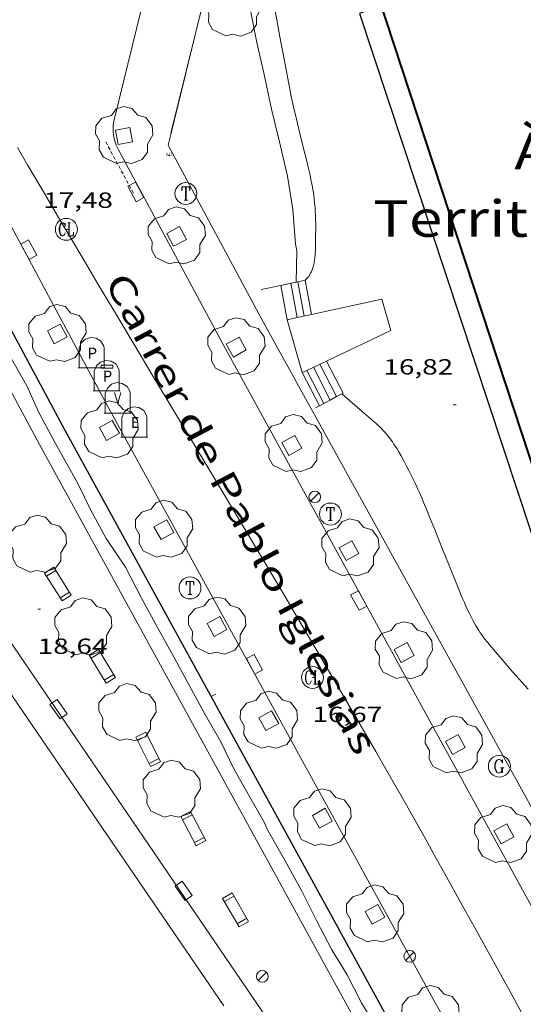
# Model space of a CAD drawing. Units: inches. Extents: x 451998 to 453001, y 4597494 to 4598002.
# Drawn here: x 452620 to 452655, y 4597872 to 4597939 of the extents above; entities that cross this region are included whole.
import ezdxf
from ezdxf.enums import TextEntityAlignment as Align

# ---------------------------------------------------------------- set-up
doc = ezdxf.new("R2010")
doc.units = ezdxf.units.IN
doc.header["$MEASUREMENT"] = 0
doc.linetypes.add('DGN Style 1', pattern=[7.28698677, 0.01212477, -7.274862000000001])
doc.linetypes.add('TRAZOS2', pattern=[0.375, 0.25, -0.125])
for name, color, linetype, lineweight in [('ARBRE', 7, 'Continuous', 0), ('BANC PUBLIC', 7, 'Continuous', 0), ('CAMP DE ESPORTS', 7, 'Continuous', 0), ('CONTENIDOR DE PAPER', 7, 'Continuous', 0), ('CONTENIDOR DE PLASTIC', 7, 'Continuous', 0), ('CONTENIDOR DE VIDRE', 7, 'Continuous', 0), ('CORBA DE NIVELL', 7, 'Continuous', 0), ('COS SORTINT-TRIBUNA', 7, 'Continuous', 0), ('COTA ALTIMETRICA', 7, 'Continuous', 0), ('EIX VIA URBANA PAVIMENTADA', 7, 'Continuous', 0), ('EMBORNAL', 7, 'Continuous', 0), ('ESCALES', 7, 'Continuous', 0), ('ESCOCELL', 7, 'Continuous', 0), ('FACANA EXTERIOR', 7, 'Continuous', 0), ('FANAL', 7, 'Continuous', 0), ('FILAT', 7, 'Continuous', 0), ('MUR', 7, 'Continuous', 0), ('MUR CONTENCIO', 7, 'Continuous', 0), ('PARTERRE DE GESPA', 7, 'Continuous', 0), ('REBAIX DE VORERA VIANANTS', 7, 'Continuous', 0), ('REGISTRE CLAVEGUERAM', 7, 'Continuous', 0), ('REGISTRE DE GAS', 7, 'Continuous', 0), ('REGISTRE TELEFON', 7, 'Continuous', 0), ('TANCA DE VEGETACIO', 7, 'Continuous', 0), ('TEXT DE CARRER', 7, 'Continuous', 0), ('TEXT DE EQUIPAMENT', 7, 'Continuous', 0), ('VORERA', 7, 'Continuous', 0)]:
    doc.layers.add(name, color=color, linetype=linetype, lineweight=lineweight)
for name, color, linetype in [('CONTENIDOR D ESCOMBRERIES', 7, 'Continuous'), ('Identificador', 7, 'Continuous'), ('PLAQUES_CARRER', 7, 'Continuous'), ('Punt', 7, 'Continuous')]:
    doc.layers.add(name, color=color, linetype=linetype)
doc.styles.get("Standard").update_dxf_attribs({"font": 'txt.shx'})
doc.styles.add('Style-Arial', font='ARIAL.TTF')
doc.linetypes.add('filat', pattern='A,0.25,[7,dgnlstyle-mataro.shx,S=0.008,R=0,X=0,Y=0],10.25', length=10.5)
doc.linetypes.add('tancaveg', pattern='A,-0.5,[1,dgnlstyle-mataro.shx,S=0.012544,R=0,X=0,Y=0],-1.1', length=1.6)

# ---------------------------------------------------------------- blocks, each defined once
blk = doc.blocks.new('FANAL')
at = {"color": 0, "linetype": 'ByBlock', "lineweight": -2}
blk.add_line((0.283, 0.283), (-0.283, -0.283), dxfattribs=at)
blk.add_circle((0.0002620689868927002, 0.0006722288131713868), 0.40000000060146, dxfattribs=at)
blk = doc.blocks.new('ARBRE')
at = {"color": 0, "linetype": 'ByBlock', "lineweight": -2, "flags": 128}
blk.add_lwpolyline([(-0.507, -1.872), (-1.415, -1.448), (-1.697, -0.9400000000000001), (-1.675, -0.342), (-1.951, 0.138), (-1.943, 0.686), (-1.511, 1.208), (-0.871, 1.406), (-0.543, 1.846), (-0.027, 2.012), (0.541, 1.882), (0.933, 1.428), (1.495, 1.262), (1.921, 0.6940000000000001), (1.969, 0.068), (1.593, -0.562), (1.593, -1.098), (1.229, -1.618), (0.505, -1.886), (-0.049, -1.762), (-0.507, -1.872)], dxfattribs=at)
blk = doc.blocks.new('BANC')
at = {"color": 0, "linetype": 'ByBlock', "lineweight": -2}
for p, q in [((0.002, 1.498), (0, 0)), ((4.502, 1.498), (0.002, 1.498)), ((4.5, -0.004), (4.502, 1.498)), ((0, 0), (4.5, -0.004))]:
    blk.add_line(p, q, dxfattribs=at)
at = {"color": 0, "linetype": 'ByBlock', "lineweight": -2, "flags": 128}
for points in [[(0.502, 1.498), (0.498, 0)], [(4, -0.004), (4.004, 1.498)]]:
    blk.add_lwpolyline(points, dxfattribs=at)
blk = doc.blocks.new('EMBORN')
at = {"color": 0, "linetype": 'ByBlock', "lineweight": -2, "flags": 128}
blk.add_lwpolyline([(0, 0), (1.2, 0), (1.2, 0.6), (0, 0.6)], close=True, dxfattribs=at)
blk = doc.blocks.new('CVIDRE')
at = {"color": 0, "linetype": 'ByBlock', "lineweight": -2}
for p, q in [((-1.14, 0.44), (-0.9400000000000001, 0.92)), ((-0.9400000000000001, 0.92), (-0.56, 1.26)), ((-0.56, 1.26), (-0.08, 1.42)), ((-0.08, 1.42), (0.42, 1.34)), ((0.42, 1.34), (0.86, 1.06)), ((0.86, 1.06), (1.12, 0.62)), ((0, -0.5), (-0.3, 0.5)), ((0.3, 0.5), (0, -0.5)), ((1.12, 0.62), (1.14, 0.44))]:
    blk.add_line(p, q, dxfattribs=at)
at = {"color": 0, "linetype": 'ByBlock', "lineweight": -2, "flags": 128}
for points in [[(-1.14, -1.36), (-1.14, 0.44)], [(0, 0), (0, 0)], [(0, 0), (0, 0)], [(1.14, -1.36), (1.14, 0.44)], [(-1.22, -1.36), (1.22, -1.36)]]:
    blk.add_lwpolyline(points, dxfattribs=at)
blk = doc.blocks.new('CPAPER')
at = {"color": 0, "linetype": 'ByBlock', "lineweight": -2}
for p, q in [((-1.14, 0.44), (-0.9400000000000001, 0.92)), ((-0.9400000000000001, 0.92), (-0.56, 1.26)), ((-0.56, 1.26), (-0.08, 1.42)), ((-0.08, 1.42), (0.42, 1.34)), ((0.42, 1.34), (0.86, 1.06)), ((0.86, 1.06), (1.12, 0.62)), ((1.12, 0.62), (1.14, 0.44))]:
    blk.add_line(p, q, dxfattribs=at)
at = {"color": 0, "linetype": 'ByBlock', "lineweight": -2, "flags": 128}
for points in [[(-1.14, -1.36), (-1.14, 0.44)], [(0, 0), (0, 0)], [(0, 0), (0, 0)], [(1.14, -1.36), (1.14, 0.44)], [(-1.22, -1.36), (1.22, -1.36)]]:
    blk.add_lwpolyline(points, dxfattribs=at)
at = {"color": 0, "linetype": 'ByBlock', "lineweight": -2, "style": 'Style-Arial'}
blk.add_text('P', height=0.9999600000000001, dxfattribs=at).set_placement((0.07464237548828123, -0.02001999999999998), align=Align.MIDDLE_CENTER)
blk = doc.blocks.new('COTA')
at = {"color": 0, "linetype": 'ByBlock', "lineweight": -2}
blk.add_line((0, 0), (0.2, 0), dxfattribs=at)
blk = doc.blocks.new('RTELC')
at = {"color": 0, "linetype": 'ByBlock', "lineweight": -2, "flags": 128}
for points in [[(-0.306, 0.6), (-0.354, 0.26), (-0.354, 0.6), (0.354, 0.6), (0.354, 0.26), (0.308, 0.6)], [(-0.024, 0.6), (-0.024, -0.6)], [(0.024, 0.6), (0.024, -0.6)], [(-0.166, -0.6), (0.166, -0.6)]]:
    blk.add_lwpolyline(points, dxfattribs=at)
at = {"color": 0, "linetype": 'ByBlock', "lineweight": -2}
blk.add_circle((-0.001159542858600617, -0.0002807360887527466), 1, dxfattribs=at)
blk = doc.blocks.new('CESCOM')
at = {"color": 0, "linetype": 'ByBlock', "lineweight": -2}
for p, q in [((-1.14, 0.44), (-0.9400000000000001, 0.92)), ((-0.9400000000000001, 0.92), (-0.56, 1.26)), ((-0.56, 1.26), (-0.08, 1.42)), ((-0.08, 1.42), (0.42, 1.34)), ((0.42, 1.34), (0.86, 1.06)), ((0.86, 1.06), (1.12, 0.62)), ((1.12, 0.62), (1.14, 0.44))]:
    blk.add_line(p, q, dxfattribs=at)
at = {"color": 0, "linetype": 'ByBlock', "lineweight": -2, "flags": 128}
for points in [[(-1.14, -1.36), (-1.14, 0.44)], [(0, 0), (0, 0)], [(0, 0), (0, 0)], [(1.14, -1.36), (1.14, 0.44)], [(-1.22, -1.36), (1.22, -1.36)]]:
    blk.add_lwpolyline(points, dxfattribs=at)
at = {"color": 0, "linetype": 'ByBlock', "lineweight": -2, "style": 'Style-Arial'}
blk.add_text('E', height=0.9999600000000001, dxfattribs=at).set_placement((0.07102271484375001, -0.02001999999999998), align=Align.MIDDLE_CENTER)
blk = doc.blocks.new('ESCOSE')
at = {"color": 0, "linetype": 'ByBlock', "lineweight": -2, "flags": 128}
blk.add_lwpolyline([(-0.5, -0.5), (0.5, -0.5), (0.5, 0.5), (-0.5, 0.5)], close=True, dxfattribs=at)
blk = doc.blocks.new('REGASC')
at = {"color": 0, "linetype": 'ByBlock', "lineweight": -2, "flags": 128}
for points in [[(0.238, 0.43), (0.284, 0.26), (0.284, 0.6), (0.238, 0.43), (0.142, 0.544), (0.002, 0.6), (-0.094, 0.6), (-0.236, 0.544), (-0.33, 0.43), (-0.376, 0.316), (-0.424, 0.146), (-0.424, -0.146), (-0.376, -0.316), (-0.33, -0.43), (-0.236, -0.544), (-0.094, -0.6), (0.002, -0.6), (0.142, -0.544), (0.238, -0.43)], [(-0.094, 0.6), (-0.188, 0.544), (-0.282, 0.43), (-0.33, 0.316), (-0.376, 0.146), (-0.376, -0.146), (-0.33, -0.316), (-0.282, -0.43), (-0.188, -0.544), (-0.094, -0.6)], [(0.096, -0.146), (0.426, -0.146)], [(0.238, -0.146), (0.238, -0.6)], [(0.284, -0.146), (0.284, -0.6)]]:
    blk.add_lwpolyline(points, dxfattribs=at)
at = {"color": 0, "linetype": 'ByBlock', "lineweight": -2}
blk.add_circle((0.0001974124312400818, -0.0006007362604141236), 1, dxfattribs=at)
blk = doc.blocks.new('CPLAS')
at = {"color": 0, "linetype": 'ByBlock', "lineweight": -2}
for p, q in [((-1.214, 0.46), (-1.014, 0.9400000000000001)), ((-1.014, 0.9400000000000001), (-0.634, 1.28)), ((-0.634, 1.28), (-0.154, 1.44)), ((-0.154, 1.44), (0.346, 1.36)), ((0.346, 1.36), (0.786, 1.08)), ((0.786, 1.08), (1.046, 0.64)), ((1.046, 0.64), (1.066, 0.46))]:
    blk.add_line(p, q, dxfattribs=at)
at = {"color": 0, "linetype": 'ByBlock', "lineweight": -2, "flags": 128}
blk.add_lwpolyline([(-0.584, 0.73), (0.486, 0.73), (0.486, 1.016), (-0.584, 1.016)], close=True, dxfattribs=at)
for points in [[(-1.214, -1.34), (-1.214, 0.46)], [(-0.074, 0.02), (-0.074, 0.02)], [(-0.074, 0.02), (-0.074, 0.02)], [(1.066, -1.34), (1.066, 0.46)], [(-1.294, -1.34), (1.146, -1.34)]]:
    blk.add_lwpolyline(points, dxfattribs=at)
at = {"color": 0, "linetype": 'ByBlock', "lineweight": -2, "style": 'Style-Arial'}
blk.add_text('P', height=0.9999600000000001, dxfattribs=at).set_placement((0.0006423754882812318, -1.999999999998181e-05), align=Align.MIDDLE_CENTER)
blk = doc.blocks.new('RCLAVC')
at = {"color": 0, "linetype": 'ByBlock', "lineweight": -2, "flags": 128}
for points in [[(-0.158, 0.43), (-0.122, 0.26), (-0.122, 0.6), (-0.158, 0.43), (-0.228, 0.544), (-0.332, 0.6), (-0.402, 0.6), (-0.508, 0.544), (-0.578, 0.43), (-0.612, 0.316), (-0.648, 0.146), (-0.648, -0.146), (-0.612, -0.316), (-0.578, -0.43), (-0.508, -0.544), (-0.402, -0.6), (-0.332, -0.6), (-0.228, -0.544), (-0.158, -0.43), (-0.122, -0.316)], [(-0.402, 0.6), (-0.472, 0.544), (-0.542, 0.43), (-0.578, 0.316), (-0.612, 0.146), (-0.612, -0.146), (-0.578, -0.316), (-0.542, -0.43), (-0.472, -0.544), (-0.402, -0.6)], [(0.122, 0.6), (0.368, 0.6)], [(0.226, 0.6), (0.226, -0.6)], [(0.262, 0.6), (0.262, -0.6)], [(0.122, -0.6), (0.648, -0.6), (0.648, -0.26), (0.612, -0.6)]]:
    blk.add_lwpolyline(points, dxfattribs=at)
at = {"color": 0, "linetype": 'ByBlock', "lineweight": -2}
blk.add_circle((-0.001401012718677521, -0.0007607361078262329), 1, dxfattribs=at)
blk = doc.blocks.new('BLOC_PLAQUES')
at = {"layer": 'Punt', "color": 2}
blk.add_point((0, 0), dxfattribs=at)
at = {"layer": 'Identificador', "color": 2}
blk.add_attdef('IDENTIFICADOR', text='', height=0.2, dxfattribs=at).set_placement((0, 0), align=Align.CENTER)

msp = doc.modelspace()

# ---------------------------------------------------------------- linework, layer by layer
at = {"layer": 'CAMP DE ESPORTS', "color": 7, "linetype": 'Continuous', "lineweight": 0}
msp.add_polyline3d([(452595.9272975968, 4597906.948807327, 18.51446581168815), (452605.6002553381, 4597913.497913878, 18.51002869790401), (452634.1148008796, 4597871.804508974, 18.48201950203178)], dxfattribs=at)
at = {"layer": 'CORBA DE NIVELL', "color": 30, "linetype": 'Continuous', "lineweight": 0, "flags": 128}
for points, elevation in [([(452639.070368694, 4597921.286809273), (452639.1073826838, 4597923.434675049), (452639.0263859802, 4597923.885676363), (452638.8414036834, 4597926.256681442), (452638.4694204669, 4597928.544687812), (452637.9274373511, 4597930.880695547), (452637.3664533561, 4597933.104703251), (452636.8744707276, 4597935.494710689), (452636.3744864932, 4597937.674717863), (452635.8905039908, 4597940.079725265), (452635.5925201001, 4597942.263730912), (452635.3015375175, 4597944.61873677), (452635.3195452772, 4597945.637738214), (452635.8845613053, 4597947.634737022), (452636.1975655996, 4597948.136735426), (452637.5645803143, 4597949.796727628), (452639.343595865, 4597951.482716743), (452641.050611433, 4597953.185706431), (452641.918620943, 4597954.261701514), (452642.0996243421, 4597954.672700777), (452641.9866271942, 4597955.071702254), (452641.9186278173, 4597955.167702918)], 17.0000263568), ([(452619.4702977454, 4597916.252812911), (452620.6242839498, 4597914.19880097), (452621.4632714033, 4597912.373791774), (452622.4832585456, 4597910.470781085), (452623.1342504953, 4597909.276774296), (452624.1172387184, 4597907.523764119), (452625.0282259193, 4597905.650754302), (452626.0652131107, 4597903.750743489), (452627.3822003569, 4597901.800730472), (452628.4651863752, 4597899.736719055), (452629.5781724477, 4597897.673707412), (452630.7401582698, 4597895.56769533), (452631.7361458454, 4597893.726684919), (452632.7701330777, 4597891.832674136), (452633.8981198486, 4597889.858662518), (452634.8061071815, 4597888.003652751), (452635.8740945121, 4597886.115641721), (452636.8750827782, 4597884.364631412), (452637.0860795543, 4597883.896629085), (452638.3100649111, 4597881.716616417), (452639.4300513359, 4597879.69860479), (452640.447037343, 4597877.646593894), (452641.4980236608, 4597875.62858279), (452642.5520122898, 4597873.914572136), (452643.5429993872, 4597872.011561667), (452644.6419868492, 4597870.134550417)], 18.0000279072)]:
    msp.add_lwpolyline(points, dxfattribs=dict(at, elevation=elevation))
at = {"layer": 'CORBA DE NIVELL', "color": 30, "linetype": 'Continuous', "lineweight": 0, "elevation": 17.0000263568}
msp.add_lwpolyline([(452639.0703663284, 4597921.286671999), (452639.070368694, 4597921.286809273)], dxfattribs=at)
at = {"layer": 'COS SORTINT-TRIBUNA', "color": 1, "linetype": 'Continuous', "lineweight": 30, "elevation": 28.6020443445408, "flags": 128}
msp.add_lwpolyline([(452644.8925192523, 4597940.251657227), (452643.3965124336, 4597939.658667659), (452656.1362403989, 4597901.202511373), (452657.5912460084, 4597901.644501018)], dxfattribs=at)
at = {"layer": 'EIX VIA URBANA PAVIMENTADA', "color": 1, "linetype": 'Continuous', "lineweight": 20}
msp.add_polyline3d([(452654.5870099993, 4597871.15347654, 16.0410248699664), (452653.7690200062, 4597872.63948505, 16.07102491647841), (452652.3370375137, 4597875.239499947, 16.130025007952), (452651.2630506443, 4597877.189511118, 16.1790250839216), (452650.4550604846, 4597878.651519515, 16.2180251443872), (452649.2400752176, 4597880.84153213, 16.2790252389616), (452648.6310825742, 4597881.935538447, 16.310025287024), (452648.0190899185, 4597883.028544785, 16.34202533663681), (452647.1081007828, 4597884.646554205, 16.390025411056), (452646.2201112806, 4597886.211563369, 16.4380254854752), (452645.356121421, 4597887.72457227, 16.485025558344), (452644.5151312253, 4597889.188580922, 16.5320256312128), (452643.6971407011, 4597890.604589323, 16.5780257025312), (452642.9021498635, 4597891.974597479, 16.6230257722992), (452642.1291587261, 4597893.300605401, 16.6660258389664), (452641.3781672965, 4597894.583613087, 16.7090259056336), (452640.648175581, 4597895.82462055, 16.7510259707504), (452639.2291916138, 4597898.227635044, 16.8340260994336), (452637.8942066085, 4597900.476648659, 16.9120262203648), (452636.6382206481, 4597902.583661456, 16.985026333544), (452635.4582337889, 4597904.556673469, 17.055026442072), (452633.2412584029, 4597908.253696022, 17.18502664362401), (452629.3563014482, 4597914.720735525, 17.4120269955648), (452627.9003175983, 4597917.146750334, 17.49602712579841), (452626.6293317438, 4597919.270763271, 17.56802723742721), (452625.5183441341, 4597921.130774584, 17.6310273351024), (452624.5493549843, 4597922.75878446, 17.68502741882401), (452623.7023644909, 4597924.184793097, 17.7320274916928), (452622.9633728221, 4597925.433800641, 17.77202755370881), (452621.6743874328, 4597927.622813815, 17.8410276606864), (452620.7113984061, 4597929.26582367, 17.8920277397568), (452619.9914066528, 4597930.499831046, 17.930027798672)], dxfattribs=at)
at = {"layer": 'ESCALES', "color": 1, "linetype": 'Continuous', "lineweight": 0}
for points, elevation in [([(452638.6993651537, 4597921.207674691), (452639.1262900261, 4597918.864986153)], 17.1630266095152), ([(452639.6763682471, 4597921.415667604), (452640.1033376411, 4597919.077734813)], 16.95102628083123), ([(452638.0253630237, 4597921.064679584), (452638.0253767301, 4597921.064604627)], 17.270026775408), ([(452640.9453062967, 4597912.991644912), (452639.7863565006, 4597915.252589233)], 17.390026961456), ([(452641.3853087468, 4597913.224641935), (452641.3852629834, 4597913.224731348)], 17.310026837424), ([(452641.8273112075, 4597913.458638944), (452641.8271815865, 4597913.458892034)], 17.230026713392), ([(452640.6513046572, 4597912.835646901), (452640.6512321745, 4597912.835788326)], 17.47002708548801)]:
    msp.add_lwpolyline(points, dxfattribs=dict(at, elevation=elevation))
at = {"layer": 'ESCALES', "color": 1, "linetype": 'Continuous', "lineweight": 0, "flags": 128}
for points, elevation in [([(452639.1873666995, 4597921.31167115), (452639.6153496082, 4597918.971664275)], 17.05702644517281), ([(452638.0253767301, 4597921.064604627), (452638.4543458885, 4597918.718672692)], 17.270026775408), ([(452639.1262900261, 4597918.864986153), (452639.1263480382, 4597918.86466782)], 17.1630266095152), ([(452640.1033376411, 4597919.077734813), (452640.1033511693, 4597919.077660738)], 16.95002631096338), ([(452642.2683136667, 4597913.692635961), (452641.142328606, 4597915.891647914)], 17.15002658936001), ([(452640.6512321745, 4597912.835788326), (452639.4853201112, 4597915.110659274)], 17.47002708548801), ([(452639.7863565006, 4597915.252589233), (452639.7863216553, 4597915.252657211)], 17.390026961456), ([(452641.3852629834, 4597913.224731348), (452640.2383239722, 4597915.465654112)], 17.310026837424), ([(452641.8271815865, 4597913.458892034), (452640.690326289, 4597915.678651012)], 17.230026713392)]:
    msp.add_lwpolyline(points, dxfattribs=dict(at, elevation=elevation))
at = {"layer": 'FACANA EXTERIOR', "color": 1, "linetype": 'Continuous', "lineweight": 40}
msp.add_polyline3d([(452657.7772420174, 4597901.080498734, 28.66204443756481), (452644.6855237116, 4597940.881659776, 28.63004438795201), (452644.3425223224, 4597940.768662202, 28.64604441275841), (452642.7405567445, 4597945.632681898, 28.73404454919361), (452647.6475766136, 4597947.248647171, 28.7180445243872), (452647.7795737757, 4597946.847645549, 28.69404448717761), (452648.3034435028, 4597947.020079442, 28.6905630917367)], dxfattribs=at)
at = {"layer": 'FILAT', "color": 7, "linetype": 'filat', "lineweight": 0}
for points in [[(452623.9313885132, 4597795.508591857, 18.69002897697601), (452636.1664720976, 4597804.024512226, 18.8060291568224), (452668.4526921289, 4597826.426301987, 18.4540286110816), (452658.9358049433, 4597843.239400264, 18.6460289087584), (452643.8849802657, 4597869.421555056, 19.0460295289184), (452621.4952548362, 4597910.183788138, 18.79802914441921), (452614.5843414545, 4597923.011860463, 18.63802889635521)], [(452615.5693755492, 4597795.508655304, 18.3290284172816), (452665.2597114056, 4597829.619331164, 18.4220285614688), (452606.0162783511, 4597916.445915292, 18.6220288715488), (452585.5741406453, 4597902.474048736, 18.8140291692256), (452550.5359059524, 4597878.702277731, 18.5020286855008), (452552.8178835941, 4597875.289255126, 18.590028821936)]]:
    msp.add_polyline3d(points, dxfattribs=at)
at = {"layer": 'MUR', "color": 1, "linetype": 'Continuous', "lineweight": 20, "extrusion": (-0.00138369226582472, -0.005614848194099392, 0.9999832792979445), "elevation": -26424.42287697538, "flags": 128}
msp.add_lwpolyline([(452631.7529097313, 4597862.304498335), (452630.0978024435, 4597855.588394611)], dxfattribs=at)
at = {"layer": 'MUR', "color": 1, "linetype": 'Continuous', "lineweight": 20}
for points, elevation in [([(452639.070368694, 4597921.286809273), (452638.0253767301, 4597921.064604627)], 17.07020936176421), ([(452639.6763682466, 4597921.4156676), (452639.070368694, 4597921.286809273)], 16.95102628099266), ([(452638.4543458894, 4597918.718672696), (452639.1262900261, 4597918.864986153)], 17.45702706527663), ([(452639.1262900261, 4597918.864986153), (452640.1033376411, 4597919.077734813)], 17.40683398117731), ([(452645.5513512195, 4597917.970617683), (452639.7863565006, 4597915.252589233)], 17.05402644048445), ([(452641.3852629834, 4597913.224731348), (452640.6512321745, 4597912.835788326)], 17.29922734445832), ([(452641.8271815865, 4597913.458892034), (452641.3852629834, 4597913.224731348)], 17.22305918281491), ([(452642.2683136668, 4597913.692635963), (452641.8271815865, 4597913.458892034)], 17.1470265846001)]:
    msp.add_lwpolyline(points, dxfattribs=dict(at, elevation=elevation))
at = {"layer": 'MUR', "color": 1, "linetype": 'Continuous', "lineweight": 20, "flags": 128}
for points, elevation in [([(452638.0253767301, 4597921.064604627), (452636.6713587397, 4597920.776689409)], 17.27572991228168), ([(452640.1033376411, 4597919.077734813), (452644.9203665967, 4597920.126625819)], 17.33385018618567), ([(452639.7863565006, 4597915.252589233), (452639.4853201139, 4597915.110659274)], 17.47789364234649), ([(452640.6512321745, 4597912.835788326), (452640.3943032266, 4597912.699648643)], 17.42574335192674)]:
    msp.add_lwpolyline(points, dxfattribs=dict(at, elevation=elevation))
at = {"layer": 'MUR CONTENCIO', "color": 1, "linetype": 'Continuous', "lineweight": 30}
msp.add_polyline3d([(452672.1666791155, 4597823.952269971, 18.4340285800736), (452660.6848152273, 4597844.237388541, 18.6460289087584), (452645.6399904756, 4597870.40854327, 19.0460295289184), (452623.2632648764, 4597911.145776213, 18.79802914441921), (452616.5103495317, 4597923.68284689, 21.81703382507681)], dxfattribs=at)
at = {"layer": 'PARTERRE DE GESPA', "color": 7, "linetype": 'Continuous', "lineweight": 0}
for points in [[(452639.6763682467, 4597921.415667602, 16.9510262808304), (452639.9143703229, 4597921.640666144, 16.7740260064096), (452640.0523725323, 4597921.903665505, 16.7740260064096), (452640.0823730189, 4597921.961665368, 16.7740260064096), (452640.1343739796, 4597922.077665153, 16.7740260064096), (452640.1773748809, 4597922.187664998, 16.77502600796), (452640.2123757395, 4597922.293664896, 16.7760260095104), (452640.2413765432, 4597922.39366483, 16.7770260110608), (452640.2653773089, 4597922.489664798, 16.7780260126112), (452640.2853780227, 4597922.579664785, 16.780026015712), (452640.3013786924, 4597922.664664796, 16.78102601726241), (452640.327379962, 4597922.826664849, 16.7830260203632), (452640.3443810734, 4597922.969664942, 16.785026023464), (452640.3563820479, 4597923.095665046, 16.7870260265648), (452640.3713837481, 4597923.316665275, 16.7910260327664), (452640.3783850185, 4597923.48266548, 16.7930260358672), (452640.3843869094, 4597923.730665818, 16.7960260405184), (452640.3893887762, 4597923.97566616, 16.79802604361921), (452640.3973924989, 4597924.464666857, 16.80102604827041), (452640.4003957586, 4597924.8936675, 16.80302605137121), (452640.3983986084, 4597925.269668098, 16.805026054472), (452640.3924010954, 4597925.598668654, 16.80702605757281), (452640.3824032652, 4597925.886669178, 16.8080260591232), (452640.370405151, 4597926.137669656, 16.8090260606736), (452640.3574068001, 4597926.357670097, 16.810026062224), (452640.3424082412, 4597926.550670509, 16.8110260637744), (452640.3274094927, 4597926.718670884, 16.8110260637744), (452640.2964116753, 4597927.012671575, 16.8120260653248), (452640.2694132951, 4597927.231672119, 16.81302606687521), (452640.2454145099, 4597927.396672557, 16.81302606687521), (452640.2054163144, 4597927.642673243, 16.8140260684256), (452640.1594181021, 4597927.887673971, 16.8140260684256), (452640.0734211251, 4597928.303675268, 16.8140260684256), (452639.988423945, 4597928.692676516, 16.815026069976), (452639.9064265722, 4597929.055677701, 16.815026069976), (452639.745431482, 4597929.735679977, 16.815026069976), (452639.5994357475, 4597930.327682003, 16.815026069976), (452639.3404432066, 4597931.363685574, 16.8140260684256), (452639.1474487954, 4597932.139688241, 16.8140260684256), (452639.0074530018, 4597932.722690209, 16.8140260684256), (452638.905456167, 4597933.160691661, 16.8140260684256), (452638.8314585486, 4597933.489692733, 16.8140260684256), (452638.7264621416, 4597933.984694296, 16.8140260684256), (452638.6284657607, 4597934.48169581, 16.8140260684256), (452638.2424807242, 4597936.532701919, 16.81602607152641), (452637.9564919581, 4597938.071706475, 16.81802607462721), (452637.7445003855, 4597939.225709872, 16.82102607927841), (452637.4285130448, 4597940.958714957, 16.83002609323201)], [(452642.1993132789, 4597913.655636426, 16.8380261056352), (452643.4293070521, 4597912.583625432, 16.8380261056352), (452644.5443014056, 4597911.611615464, 16.8380261056352), (452644.6733007255, 4597911.495614307, 16.8380261056352), (452644.7913000586, 4597911.383613237, 16.8380261056352), (452644.8992994066, 4597911.27561225, 16.8380261056352), (452644.998298771, 4597911.171611339, 16.8380261056352), (452645.0882981594, 4597911.072610502, 16.8380261056352), (452645.1712975673, 4597910.977609725, 16.8380261056352), (452645.3232964295, 4597910.796608292, 16.8380261056352), (452645.4512953913, 4597910.633607067, 16.8380261056352), (452645.5602944525, 4597910.487606014, 16.8380261056352), (452645.6522936163, 4597910.358605118, 16.8380261056352), (452645.7312928662, 4597910.243604339, 16.8380261056352), (452645.8662915276, 4597910.039602998, 16.8380261056352), (452645.9642905035, 4597909.884602014, 16.8380261056352), (452646.105288939, 4597909.649600579, 16.8380261056352), (452646.2412873365, 4597909.410599177, 16.8380261056352), (452646.4582846682, 4597909.014596917, 16.8380261056352), (452646.642282313, 4597908.666594981, 16.83902610718561), (452646.8002802362, 4597908.360593308, 16.840026108736), (452646.9362784136, 4597908.09259186, 16.8410261102864), (452647.0522768028, 4597907.856590615, 16.84202611183681), (452647.2512739701, 4597907.442588462, 16.8430261133872), (452647.39627182, 4597907.129586877, 16.84402611493761), (452647.5022702013, 4597906.894585709, 16.845026116488), (452647.6582677495, 4597906.539583975, 16.8460261180384), (452647.8092652673, 4597906.181582274, 16.8460261180384), (452648.0282615702, 4597905.649579787, 16.84402611493761), (452648.2172583275, 4597905.183577631, 16.8410261102864), (452648.5462526461, 4597904.367573869, 16.8310260947824), (452649.036244111, 4597903.142568253, 16.815026069976), (452649.2832398504, 4597902.530565429, 16.8090260606736), (452649.5332356021, 4597901.919562586, 16.8060260560224), (452649.7432320049, 4597901.40256019, 16.8060260560224), (452650.1052256993, 4597900.497556041, 16.80702605757281), (452650.2432233487, 4597900.159554469, 16.8080260591232), (452650.365221292, 4597899.863553085, 16.8090260606736), (452650.4752195125, 4597899.606551851, 16.810026062224), (452650.5722179557, 4597899.381550767, 16.8110260637744), (452650.6592166034, 4597899.185549802, 16.8110260637744), (452650.817214261, 4597898.844548075, 16.8120260653248), (452650.9392125229, 4597898.590546756, 16.81302606687521), (452651.0342112362, 4597898.401545742, 16.81302606687521), (452651.1812093244, 4597898.11954419, 16.8140260684256), (452651.3352074386, 4597897.839542587, 16.8140260684256), (452651.4472061707, 4597897.649541441, 16.8140260684256), (452651.5562050194, 4597897.475540346, 16.8140260684256), (452651.6632039637, 4597897.314539284, 16.8140260684256), (452651.767203002, 4597897.166538265, 16.8140260684256), (452651.8662021236, 4597897.030537304, 16.8140260684256), (452651.9622013088, 4597896.903536379, 16.8140260684256), (452652.1451998246, 4597896.670534629, 16.81302606687521), (452652.3101985477, 4597896.468533063, 16.81302606687521), (452653.4981899036, 4597895.086521908, 16.8060260560224), (452653.6341888852, 4597894.924520624, 16.8040260529216), (452653.8921870014, 4597894.6235182, 16.79802604361921), (452654.1211853836, 4597894.363516059, 16.790026031216), (452654.9281797605, 4597893.457508531, 16.7560259785024)]]:
    msp.add_polyline3d(points, dxfattribs=at)
at = {"layer": 'REBAIX DE VORERA VIANANTS', "color": 1, "linetype": 'TRAZOS2', "lineweight": 0, "elevation": 18.0380279661152}
msp.add_lwpolyline([(452627.9263951984, 4597927.368765985), (452626.0294189731, 4597930.889785836)], dxfattribs=at)
at = {"layer": 'TANCA DE VEGETACIO', "color": 3, "linetype": 'tancaveg', "lineweight": 0, "extrusion": (-0.001383692265773175, -0.005614848193890229, 0.9999832792979456), "elevation": -26424.42287338355, "flags": 128}
msp.add_lwpolyline([(452631.742909741, 4597862.306498469), (452630.087802453, 4597855.590394746)], dxfattribs=at)
at = {"layer": 'VORERA', "color": 1, "linetype": 'Continuous', "lineweight": 0, "extrusion": (-0.001386541373178916, -0.005627449571897358, 0.999983204516124), "elevation": -26483.65298661717, "flags": 128}
msp.add_lwpolyline([(452631.4554149007, 4597877.524158245), (452626.2130742865, 4597856.247828139)], dxfattribs=at)
at = {"layer": 'VORERA', "color": 1, "linetype": 'Continuous', "lineweight": 0, "extrusion": (-0.001386106296005191, -0.005642300682609573, 0.9999831214337287), "elevation": -26551.74039309803, "flags": 128}
msp.add_lwpolyline([(452631.7514412339, 4597861.571172256), (452635.2006662316, 4597875.611391344)], dxfattribs=at)
at = {"layer": 'VORERA', "color": 1, "linetype": 'Continuous', "lineweight": 0, "extrusion": (-0.0014061594794404, -0.005714500657908351, 0.9999826834489431), "elevation": -26892.78743467455, "flags": 128}
msp.add_lwpolyline([(452630.0840331411, 4597852.874147312), (452629.8810197363, 4597852.049134105)], dxfattribs=at)
at = {"layer": 'VORERA', "color": 1, "linetype": 'Continuous', "lineweight": 0, "flags": 128}
for points, elevation in [([(452656.0323601145, 4597883.807616475), (452636.834341928, 4597918.527684691), (452630.3024238156, 4597930.654753055)], 19.01081911926898), ([(452633.2581423171, 4597892.950672166), (452633.564144089, 4597893.12167011)], 18.90902931651361)]:
    msp.add_lwpolyline(points, dxfattribs=dict(at, elevation=elevation))
at = {"layer": 'VORERA', "color": 1, "linetype": 'Continuous', "lineweight": 0, "extrusion": (0.8754697039631653, 0.4732201129819911, 0.09805876866430321), "elevation": 2572096.069202818, "flags": 128}
msp.add_lwpolyline([(3829552.85845223, -253422.3003140994), (3829597.775100613, -253419.0968705633), (3829612.900179653, -253419.3199459917)], dxfattribs=at)
at = {"layer": 'VORERA', "color": 1, "linetype": 'Continuous', "lineweight": 0, "extrusion": (-0.009996382245761793, 0.03415658754289098, 0.9993664992731253), "elevation": 152541.4129479865, "flags": 128}
msp.add_lwpolyline([(-1725893.118559489, -4282964.040906411), (-1725893.118559489, -4282961.793037936)], dxfattribs=at)
at = {"layer": 'VORERA', "color": 1, "linetype": 'Continuous', "lineweight": 0, "extrusion": (-0.003148220509084913, 0.01101756143458951, 0.9999343488687951), "elevation": 49250.30217004499, "flags": 128}
msp.add_lwpolyline([(452636.265913888, 4597655.155913043), (452637.2970183828, 4597651.547680623)], dxfattribs=at)
at = {"layer": 'VORERA', "color": 1, "linetype": 'Continuous', "lineweight": 0}
for points in [[(452626.6224319566, 4597932.479783802, 18.56602878472641), (452626.5894307598, 4597932.328783819, 18.565028783176), (452626.5634295585, 4597932.175783779, 18.5640287816256), (452626.5464283638, 4597932.021783669, 18.5640287816256), (452626.5364271721, 4597931.866783505, 18.5640287816256), (452626.5354259946, 4597931.711783273, 18.5640287816256), (452626.542424837, 4597931.557782981, 18.5640287816256), (452626.5564236826, 4597931.402782634, 18.565028783176), (452626.5794225573, 4597931.249782222, 18.56602878472641), (452626.6094214506, 4597931.09778176, 18.5670287862768), (452626.6474203714, 4597930.947781238, 18.56802878782721), (452626.6934193197, 4597930.799780659, 18.570028790928), (452626.7464183017, 4597930.654780033, 18.57102879247841), (452626.8074173112, 4597930.511779348, 18.57302879557921), (452626.875416362, 4597930.372778617, 18.57502879868), (452626.8944161335, 4597930.338778419, 18.5760288002304)], [(452674.6387014084, 4597826.385254987, 18.4680286327872), (452663.5948323342, 4597845.897369035, 18.6460289087584), (452648.5610074552, 4597872.049523651, 19.0460295289184), (452626.2062815868, 4597912.746756365, 18.79802914441921), (452618.3773797186, 4597927.2798383, 17.75702753045281)]]:
    msp.add_polyline3d(points, dxfattribs=at)

# ---------------------------------------------------------------- block references
at = {"layer": 'ARBRE', "color": 3, "linetype": 'Continuous', "lineweight": 0, "xscale": 1.000001550400009, "yscale": 1.000001550399986, "zscale": 1.0000015504, "rotation": 359.9995652666707}
for p in [(452634.7535016362, 4597940.00173377, 17.5180271599072), (452627.2864238963, 4597931.281776907, 18.5670287862768), (452630.8803773723, 4597924.415738993, 18.680028961472), (452622.7173141229, 4597917.747790592, 18.4160285521664), (452634.9633262723, 4597916.846696277, 18.80102914907041), (452626.284269598, 4597911.150753299, 18.8060291568224), (452638.884282099, 4597910.223656259, 18.21402823898561), (452630.0132238675, 4597904.36171448, 18.84702922038881), (452621.3752027286, 4597903.340778438, 18.75002907), (452642.7632339303, 4597903.082615755, 17.6210273195984), (452624.4891646034, 4597897.679746035, 18.8780292684512), (452633.6481792888, 4597897.743676639, 18.8870292824048), (452646.4301863282, 4597896.059577044, 17.1540265955616), (452627.5131248894, 4597891.827714017, 18.95802939248321), (452637.1871358966, 4597891.301639799, 18.9270293444208), (452649.8521427547, 4597889.617541092, 16.6360257924544), (452630.5400897933, 4597886.583682919, 18.910029318064), (452640.8500909819, 4597884.633601667, 18.9670294064368), (452653.2221014451, 4597883.484506012, 16.0530248885712), (452644.4610467075, 4597878.060564079, 19.0070294684528), (452648.2500004175, 4597871.185524671, 19.0380295165152)]:
    msp.add_blockref('ARBRE', p, dxfattribs=at)
at = {"layer": 'BANC PUBLIC', "color": 7, "linetype": 'Continuous', "lineweight": 0, "zscale": 0.5000007752000001}
for p, xscale, yscale, rotation in [((452623.677180075, 4597899.884755613, 18.1860281955744), 0.5000021119176965, 0.500002111917695, 122.1187519692292), ((452626.7051420137, 4597894.249723903, 18.19402820797761), 0.5000029148356256, 0.5000029148356191, 121.0201513013105), ((452629.7751031374, 4597888.498691692, 18.2420282823968), 0.5000027137810114, 0.500002713781015, 116.6808324838169), ((452632.879067015, 4597883.103659776, 18.2420282823968), 0.5000011931835133, 0.5000011931835218, 117.6585958137926), ((452635.8100296304, 4597877.57762897, 19.590030372336), 0.5000012149760802, 0.5000012149760664, 120.1302479438924)]:
    msp.add_blockref('BANC', p, dxfattribs=dict(at, xscale=xscale, yscale=yscale, rotation=rotation))
at = {"layer": 'CONTENIDOR D ESCOMBRERIES', "color": 7, "linetype": 'Continuous', "lineweight": 0, "xscale": 0.7500011627999923, "yscale": 0.7500011628000038, "zscale": 0.7500011628000001, "rotation": 359.9995652666702}
msp.add_blockref('CESCOM', (452627.9872764494, 4597911.705741238, 18.8110291645744), dxfattribs=at)
at = {"layer": 'CONTENIDOR DE PAPER', "color": 5, "linetype": 'Continuous', "lineweight": 0, "xscale": 0.7500011627999923, "yscale": 0.7500011628000038, "zscale": 0.7500011628000001, "rotation": 359.9995652666702}
msp.add_blockref('CPAPER', (452625.0593078976, 4597916.448770808, 18.41402854906561), dxfattribs=at)
at = {"layer": 'CONTENIDOR DE PLASTIC', "color": 2, "linetype": 'Continuous', "lineweight": 0, "xscale": 0.7500011627999923, "yscale": 0.7500011628000038, "zscale": 0.7500011628000001, "rotation": 359.9995652666702}
msp.add_blockref('CPLAS', (452626.151297534, 4597914.859760058, 18.26202831340481), dxfattribs=at)
at = {"layer": 'CONTENIDOR DE VIDRE', "color": 3, "linetype": 'Continuous', "lineweight": 0, "xscale": 0.7500011627999923, "yscale": 0.7500011628000038, "zscale": 0.7500011628000001, "rotation": 359.9995652666702}
msp.add_blockref('CVIDRE', (452626.8512872228, 4597913.357752418, 18.3820284994528), dxfattribs=at)
at = {"layer": 'COTA ALTIMETRICA', "color": 7, "linetype": 'Continuous', "lineweight": 0, "xscale": 1.000001550400009, "yscale": 1.000001550399986, "zscale": 1.0000015504, "rotation": 359.9995652666707}
for p in [(452623.3413693488, 4597924.898796944, 17.480027100992), (452649.8073193987, 4597912.907577542, 16.81602607152641), (452621.3771691872, 4597898.919771569, 18.640028899456), (452640.1811629747, 4597894.258621666, 16.67002584516801)]:
    msp.add_blockref('COTA', p, dxfattribs=at)
at = {"layer": 'EMBORNAL', "color": 7, "linetype": 'Continuous', "lineweight": 0, "zscale": 1.0000015504}
for p, xscale, yscale, rotation in [((452628.6423940626, 4597927.072760093, 18.630028883952), 1.000001550399992, 1.000001550399986, 118.3585073686989), ((452620.2123568798, 4597923.894819128, 18.0000279072), 1.000001550399992, 1.000001550399986, 298.3585073686989), ((452643.8962057693, 4597899.139601046, 17.35002689944), 1.000001550399999, 1.000001550399986, 118.7835446064728), ((452635.6671657265, 4597895.543657909, 18.90302930721121), 1.000003019684463, 1.000003019684442, 298.7859291875613)]:
    msp.add_blockref('EMBORN', p, dxfattribs=dict(at, xscale=xscale, yscale=yscale, rotation=rotation))
for p, rotation in [((452623.3971181287, 4597891.777745169, 18.83802920643521), 125.1337906487537), ((452631.9530370957, 4597879.349660981, 18.9340293552736), 125.0274973700293)]:
    msp.add_blockref('EMBORN', p, dxfattribs=dict(at, rotation=rotation))
at = {"layer": 'ESCOCELL', "color": 1, "linetype": 'Continuous', "lineweight": 0, "zscale": 1.0000015504}
for p, xscale, yscale, rotation in [((452627.2864238963, 4597931.281776907, 18.5670287862768), 1.000003155416191, 1.000003155416181, 281.3096023899424), ((452630.8803773723, 4597924.415738993, 18.680028961472), 1.000001550400015, 1.000001550399986, 298.3133858694721), ((452622.7173141229, 4597917.747790592, 18.4160285521664), 1.000001550399988, 1.000001550399986, 118.315771131281), ((452638.7682811528, 4597910.122656983, 18.2970283676688), 1.000001550400003, 1.000001550399986, 118.7741116355494), ((452642.6812326043, 4597902.924616133, 17.6310273351024), 1.000001550399991, 1.000001550399986, 118.7796054192795), ((452633.6481792888, 4597897.743676639, 18.8870292824048), 1.000003473185997, 1.000003473186013, 298.7804354129369), ((452646.4521856643, 4597895.967576734, 17.0670264606768), 1.000001550399991, 1.000001550399986, 118.7813938616132), ((452637.1871358966, 4597891.301639799, 18.9270293444208), 1.000001550399993, 1.000001550399986, 118.7929775750016), ((452649.9581433743, 4597889.67754038, 16.56602568392641), 1.000001550399991, 1.000001550399986, 118.7796054192795), ((452640.8500909819, 4597884.633601667, 18.9670294064368), 1.000003070652954, 1.00000307065298, 298.7798392664426), ((452653.2781021465, 4597883.565505713, 16.1470250343088), 1.000001550399991, 1.000001550399986, 118.7813938616132), ((452644.4610467075, 4597878.060564079, 19.0070294684528), 1.000003534346034, 1.000003534346035, 298.7743454949196)]:
    msp.add_blockref('ESCOSE', p, dxfattribs=dict(at, xscale=xscale, yscale=yscale, rotation=rotation))
for p, rotation in [((452634.9633262723, 4597916.846696277, 18.80102914907041), 118.8061159229135), ((452626.284269598, 4597911.150753299, 18.8060291568224), 118.7911891458127), ((452630.0132238675, 4597904.36171448, 18.84702922038881), 298.7790092708752)]:
    msp.add_blockref('ESCOSE', p, dxfattribs=dict(at, rotation=rotation))
at = {"layer": 'FANAL', "color": 7, "linetype": 'Continuous', "lineweight": 0, "xscale": 1.000001550400009, "yscale": 1.000001550399986, "zscale": 1.0000015504, "rotation": 359.9995652666707}
for p in [(452640.338256894, 4597906.604639616, 17.9360278079744), (452646.8360286133, 4597875.190541608, 19.02702949946081), (452636.7510025905, 4597873.821616006, 18.92602934287041)]:
    msp.add_blockref('FANAL', p, dxfattribs=at)
at = {"layer": 'PLAQUES_CARRER', "xscale": 1.000001550400009, "yscale": 1.000001550399986, "zscale": 1.0000015504, "rotation": 359.9995652666707}
msp.add_blockref('BLOC_PLAQUES', (452630.3698704476, 4597929.937599089), dxfattribs=at).add_auto_attribs({'IDENTIFICADOR': '113'})
at = {"layer": 'REGISTRE CLAVEGUERAM', "color": 7, "linetype": 'Continuous', "lineweight": 0, "xscale": 0.7500011627999923, "yscale": 0.7500011628000038, "zscale": 0.7500011628000001, "rotation": 359.9995652666702}
for p in [(452623.3413693488, 4597924.898796944, 17.480027100992), (452640.1811629747, 4597894.258621666, 16.67002584516801)]:
    msp.add_blockref('RCLAVC', p, dxfattribs=at)
at = {"layer": 'REGISTRE DE GAS', "color": 7, "linetype": 'Continuous', "lineweight": 0, "xscale": 0.7500011627999923, "yscale": 0.7500011628000038, "zscale": 0.7500011628000001, "rotation": 359.9995652666702}
msp.add_blockref('REGASC', (452652.9691367825, 4597888.193515235, 16.35902536299361), dxfattribs=at)
at = {"layer": 'REGISTRE TELEFON', "color": 1, "linetype": 'Continuous', "lineweight": 0, "xscale": 0.7500011627999923, "yscale": 0.7500011628000038, "zscale": 0.7500011628000001, "rotation": 359.9995652666702}
for p in [(452631.5154006034, 4597927.34773872, 18.64702891030881), (452641.4082496603, 4597905.432629681, -380023.6851878081), (452631.8011964337, 4597900.380694741, 18.870029256048)]:
    msp.add_blockref('RTELC', p, dxfattribs=at)

# ---------------------------------------------------------------- texts
at = {"layer": 'COTA ALTIMETRICA', "color": 7, "linetype": 'Continuous', "lineweight": 0, "style": 'Style-Arial', "width": 1.333331428571429}
for s, p in [('17,48', (452621.7513859967, 4597927.417812913, 17.480027100992)), ('16,82', (452645.0363356295, 4597916.021618569, 16.81602607152641)), ('18,64', (452621.3771540121, 4597896.919768468, 18.640028899456)), ('16,67', (452640.1811477997, 4597892.258618565, 16.67002584516801))]:
    msp.add_text(s, height=1.05000162792, rotation=359.99956526667, dxfattribs=at).set_placement(p, align=Align.TOP_LEFT)
at = {"layer": 'TEXT DE CARRER', "color": 7, "linetype": 'Continuous', "lineweight": 0, "style": 'Style-Arial', "width": 1.401140690891858}
msp.add_text('Carrer de Pablo Iglesias', height=1.759988728682295, rotation=297.9156365957393, dxfattribs=at).set_placement((452635.3150050852, 4597905.467565347), align=Align.MIDDLE_CENTER)
at = {"layer": 'TEXT DE EQUIPAMENT', "color": 7, "linetype": 'DGN Style 1', "lineweight": 0, "style": 'Style-Arial', "width": 1.206399834880132}
for s, p in [('Àrea Serveis ', (452666.1670895699, 4597930.259440312)), ('Territorials Ajuntament', (452666.7364112075, 4597925.636730837))]:
    msp.add_text(s, height=2.500005876003101, rotation=359.99956526667, dxfattribs=at).set_placement(p, align=Align.MIDDLE_CENTER)

doc.saveas('drawing.dxf')
